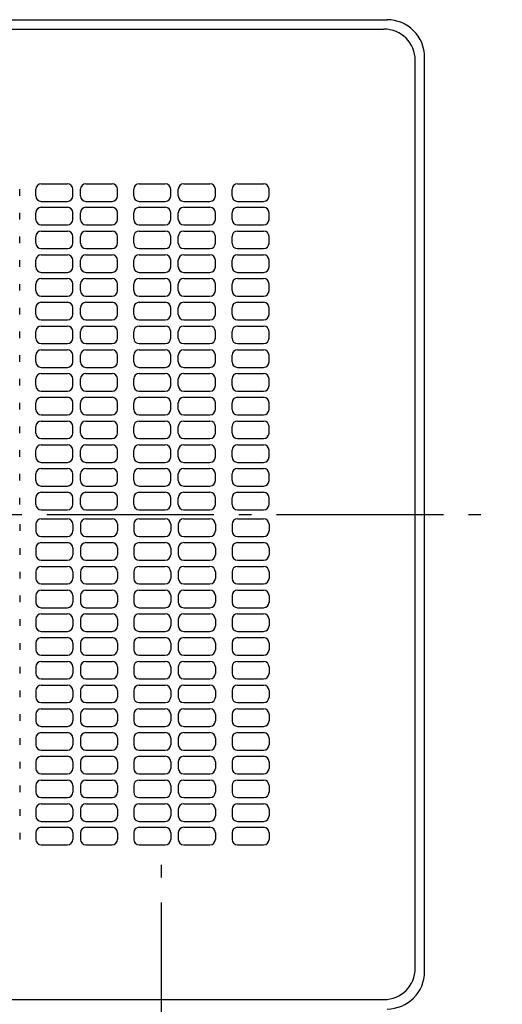
# Model space of a CAD drawing. Extents: x -274 to 926, y -852 to 536.
# Drawn here: x 43 to 274, y -235 to 237 of the extents above; entities that cross this region are included whole.
import ezdxf

# ---------------------------------------------------------------- set-up
doc = ezdxf.new("R2010")
doc.units = 0
doc.header["$LTSCALE"] = 20
doc.linetypes.add('CONTINOUS', pattern=[0])
doc.linetypes.add('DASHDOT', pattern=[5.5, 4, -0.6, 0.3, -0.6])
for name, color, linetype in [('BASIS', 6, 'DASHDOT'), ('DETAIL', 5, 'CONTINUOUS'), ('OUTLINE', 3, 'CONTINUOUS')]:
    doc.layers.add(name, color=color, linetype=linetype)

msp = doc.modelspace()

# ---------------------------------------------------------------- linework, layer by layer
at = {"layer": 'BASIS', "color": 6, "linetype": 'DASHDOT'}
for p, q in [((-274.005872, 0), (274.21736, 0)), ((111, -375.950979), (111, -167.098681))]:
    msp.add_line(p, q, dxfattribs=at)
at = {"layer": 'DETAIL', "color": 5, "linetype": 'CONTINUOUS'}
for p, q in [((-219, 237), (219, 237)), ((-217.5, 232.5), (217.5, 232.5)), ((232.5, -217.5), (232.5, 217.5)), ((237, -219), (237, 219)), ((-217.5, -232.5), (217.5, -232.5))]:
    msp.add_line(p, q, dxfattribs=at)
at = {"layer": 'DETAIL', "color": 5, "linetype": 'CONTINOUS'}
for p, q in [((43.005986, 152.569115), (43.005986, 155.754743)), ((50.742513, 152.569115), (50.742513, 155.754743)), ((53.359279, 158.37151), (65.874249, 158.37151)), ((68.491015, 152.569115), (68.491015, 155.754743)), ((72.131733, 152.569115), (72.131733, 155.754743)), ((74.7485, 158.37151), (87.263469, 158.37151)), ((89.880236, 152.569115), (89.880236, 155.754743)), ((97.616762, 152.569115), (97.616762, 155.754743)), ((100.233528, 158.37151), (112.748498, 158.37151)), ((115.365264, 152.569115), (115.365264, 155.754743)), ((119.005983, 152.569115), (119.005983, 155.754743)), ((121.622749, 158.37151), (134.137719, 158.37151)), ((136.754485, 152.569115), (136.754485, 155.754743)), ((144.733291, 152.569115), (144.733291, 155.754743)), ((147.350057, 158.37151), (159.865027, 158.37151)), ((162.481793, 152.569115), (162.481793, 155.754743)), ((53.359279, 149.952349), (65.874249, 149.952349)), ((53.359279, 147.107794), (65.874249, 147.107794)), ((74.7485, 149.952349), (87.263469, 149.952349)), ((74.7485, 147.107794), (87.263469, 147.107794)), ((100.233528, 149.952349), (112.748498, 149.952349)), ((100.233528, 147.107794), (112.748498, 147.107794)), ((121.622749, 149.952349), (134.137719, 149.952349)), ((121.622749, 147.107794), (134.137719, 147.107794)), ((147.350057, 149.952349), (159.865027, 149.952349)), ((147.350057, 147.107794), (159.865027, 147.107794)), ((43.005986, 141.305399), (43.005986, 144.491028)), ((50.742513, 141.305399), (50.742513, 144.491028)), ((68.491015, 141.305399), (68.491015, 144.491028)), ((72.131733, 141.305399), (72.131733, 144.491028)), ((89.880236, 141.305399), (89.880236, 144.491028)), ((97.616762, 141.305399), (97.616762, 144.491028)), ((115.365264, 141.305399), (115.365264, 144.491028)), ((119.005983, 141.305399), (119.005983, 144.491028)), ((136.754485, 141.305399), (136.754485, 144.491028)), ((144.733291, 141.305399), (144.733291, 144.491028)), ((162.481793, 141.305399), (162.481793, 144.491028)), ((53.359279, 138.688633), (65.874249, 138.688633)), ((74.7485, 138.688633), (87.263469, 138.688633)), ((100.233528, 138.688633), (112.748498, 138.688633)), ((121.622749, 138.688633), (134.137719, 138.688633)), ((147.350057, 138.688633), (159.865027, 138.688633)), ((43.005986, 129.928138), (43.005986, 133.113766)), ((50.742513, 129.928138), (50.742513, 133.113766)), ((53.359279, 135.730533), (65.874249, 135.730533)), ((68.491015, 129.928138), (68.491015, 133.113766)), ((72.131733, 129.928138), (72.131733, 133.113766)), ((74.7485, 135.730533), (87.263469, 135.730533)), ((89.880236, 129.928138), (89.880236, 133.113766)), ((97.616762, 129.928138), (97.616762, 133.113766)), ((100.233528, 135.730533), (112.748498, 135.730533)), ((115.365264, 129.928138), (115.365264, 133.113766)), ((119.005983, 129.928138), (119.005983, 133.113766)), ((121.622749, 135.730533), (134.137719, 135.730533)), ((136.754485, 129.928138), (136.754485, 133.113766)), ((144.733291, 129.928138), (144.733291, 133.113766)), ((147.350057, 135.730533), (159.865027, 135.730533)), ((162.481793, 129.928138), (162.481793, 133.113766)), ((53.359279, 127.311372), (65.874249, 127.311372)), ((53.359279, 124.353288), (65.874249, 124.353288)), ((74.7485, 127.311372), (87.263469, 127.311372)), ((74.7485, 124.353288), (87.263469, 124.353288)), ((100.233528, 127.311372), (112.748498, 127.311372)), ((100.233528, 124.353288), (112.748498, 124.353288)), ((121.622749, 127.311372), (134.137719, 127.311372)), ((121.622749, 124.353288), (134.137719, 124.353288)), ((147.350057, 127.311372), (159.865027, 127.311372)), ((147.350057, 124.353288), (159.865027, 124.353288)), ((43.005986, 118.550893), (43.005986, 121.736521)), ((50.742513, 118.550893), (50.742513, 121.736521)), ((68.491015, 118.550893), (68.491015, 121.736521)), ((72.131733, 118.550893), (72.131733, 121.736521)), ((89.880236, 118.550893), (89.880236, 121.736521)), ((97.616762, 118.550893), (97.616762, 121.736521)), ((115.365264, 118.550893), (115.365264, 121.736521)), ((119.005983, 118.550893), (119.005983, 121.736521)), ((136.754485, 118.550893), (136.754485, 121.736521)), ((144.733291, 118.550893), (144.733291, 121.736521)), ((162.481793, 118.550893), (162.481793, 121.736521)), ((53.359279, 115.934127), (65.874249, 115.934127)), ((74.7485, 115.934127), (87.263469, 115.934127)), ((100.233528, 115.934127), (112.748498, 115.934127)), ((121.622749, 115.934127), (134.137719, 115.934127)), ((147.350057, 115.934127), (159.865027, 115.934127)), ((43.005986, 107.173648), (43.005986, 110.359276)), ((50.742513, 107.173648), (50.742513, 110.359276)), ((53.359279, 112.976043), (65.874249, 112.976043)), ((68.491015, 107.173648), (68.491015, 110.359276)), ((72.131733, 107.173648), (72.131733, 110.359276)), ((74.7485, 112.976043), (87.263469, 112.976043)), ((89.880236, 107.173648), (89.880236, 110.359276)), ((97.616762, 107.173648), (97.616762, 110.359276)), ((100.233528, 112.976043), (112.748498, 112.976043)), ((115.365264, 107.173648), (115.365264, 110.359276)), ((119.005983, 107.173648), (119.005983, 110.359276)), ((121.622749, 112.976043), (134.137719, 112.976043)), ((136.754485, 107.173648), (136.754485, 110.359276)), ((144.733291, 107.173648), (144.733291, 110.359276)), ((147.350057, 112.976043), (159.865027, 112.976043)), ((162.481793, 107.173648), (162.481793, 110.359276)), ((53.359279, 104.556882), (65.874249, 104.556882)), ((74.7485, 104.556882), (87.263469, 104.556882)), ((100.233528, 104.556882), (112.748498, 104.556882)), ((121.622749, 104.556882), (134.137719, 104.556882)), ((147.350057, 104.556882), (159.865027, 104.556882)), ((53.359279, 101.598798), (65.874249, 101.598798)), ((74.7485, 101.598798), (87.263469, 101.598798)), ((100.233528, 101.598798), (112.748498, 101.598798)), ((121.622749, 101.598798), (134.137719, 101.598798)), ((147.350057, 101.598798), (159.865027, 101.598798)), ((43.005986, 95.796403), (43.005986, 98.982031)), ((50.742513, 95.796403), (50.742513, 98.982031)), ((68.491015, 95.796403), (68.491015, 98.982031)), ((72.131733, 95.796403), (72.131733, 98.982031)), ((89.880236, 95.796403), (89.880236, 98.982031)), ((97.616762, 95.796403), (97.616762, 98.982031)), ((115.365264, 95.796403), (115.365264, 98.982031)), ((119.005983, 95.796403), (119.005983, 98.982031)), ((136.754485, 95.796403), (136.754485, 98.982031)), ((144.733291, 95.796403), (144.733291, 98.982031)), ((162.481793, 95.796403), (162.481793, 98.982031)), ((53.359279, 93.179637), (65.874249, 93.179637)), ((53.359279, 90.221553), (65.874249, 90.221553)), ((74.7485, 93.179637), (87.263469, 93.179637)), ((74.7485, 90.221553), (87.263469, 90.221553)), ((100.233528, 93.179637), (112.748498, 93.179637)), ((100.233528, 90.221553), (112.748498, 90.221553)), ((121.622749, 93.179637), (134.137719, 93.179637)), ((121.622749, 90.221553), (134.137719, 90.221553)), ((147.350057, 93.179637), (159.865027, 93.179637)), ((147.350057, 90.221553), (159.865027, 90.221553)), ((43.005986, 84.419158), (43.005986, 87.604786)), ((50.742513, 84.419158), (50.742513, 87.604786)), ((68.491015, 84.419158), (68.491015, 87.604786)), ((72.131733, 84.419158), (72.131733, 87.604786)), ((89.880236, 84.419158), (89.880236, 87.604786)), ((97.616762, 84.419158), (97.616762, 87.604786)), ((115.365264, 84.419158), (115.365264, 87.604786)), ((119.005983, 84.419158), (119.005983, 87.604786)), ((136.754485, 84.419158), (136.754485, 87.604786)), ((144.733291, 84.419158), (144.733291, 87.604786)), ((162.481793, 84.419158), (162.481793, 87.604786)), ((53.359279, 81.802392), (65.874249, 81.802392)), ((74.7485, 81.802392), (87.263469, 81.802392)), ((100.233528, 81.802392), (112.748498, 81.802392)), ((121.622749, 81.802392), (134.137719, 81.802392)), ((147.350057, 81.802392), (159.865027, 81.802392)), ((43.005986, 73.041913), (43.005986, 76.227541)), ((50.742513, 73.041913), (50.742513, 76.227541)), ((53.359279, 78.844308), (65.874249, 78.844308)), ((68.491015, 73.041913), (68.491015, 76.227541)), ((72.131733, 73.041913), (72.131733, 76.227541)), ((74.7485, 78.844308), (87.263469, 78.844308)), ((89.880236, 73.041913), (89.880236, 76.227541)), ((97.616762, 73.041913), (97.616762, 76.227541)), ((100.233528, 78.844308), (112.748498, 78.844308)), ((115.365264, 73.041913), (115.365264, 76.227541)), ((119.005983, 73.041913), (119.005983, 76.227541)), ((121.622749, 78.844308), (134.137719, 78.844308)), ((136.754485, 73.041913), (136.754485, 76.227541)), ((144.733291, 73.041913), (144.733291, 76.227541)), ((147.350057, 78.844308), (159.865027, 78.844308)), ((162.481793, 73.041913), (162.481793, 76.227541)), ((53.359279, 70.425147), (65.874249, 70.425147)), ((53.359279, 67.467063), (65.874249, 67.467063)), ((74.7485, 70.425147), (87.263469, 70.425147)), ((74.7485, 67.467063), (87.263469, 67.467063)), ((100.233528, 70.425147), (112.748498, 70.425147)), ((100.233528, 67.467063), (112.748498, 67.467063)), ((121.622749, 70.425147), (134.137719, 70.425147)), ((121.622749, 67.467063), (134.137719, 67.467063)), ((147.350057, 70.425147), (159.865027, 70.425147)), ((147.350057, 67.467063), (159.865027, 67.467063)), ((43.005986, 61.664668), (43.005986, 64.850296)), ((50.742513, 61.664668), (50.742513, 64.850296)), ((68.491015, 61.664668), (68.491015, 64.850296)), ((72.131733, 61.664668), (72.131733, 64.850296)), ((89.880236, 61.664668), (89.880236, 64.850296)), ((97.616762, 61.664668), (97.616762, 64.850296)), ((115.365264, 61.664668), (115.365264, 64.850296)), ((119.005983, 61.664668), (119.005983, 64.850296)), ((136.754485, 61.664668), (136.754485, 64.850296)), ((144.733291, 61.664668), (144.733291, 64.850296)), ((162.481793, 61.664668), (162.481793, 64.850296)), ((53.359279, 59.047902), (65.874249, 59.047902)), ((74.7485, 59.047902), (87.263469, 59.047902)), ((100.233528, 59.047902), (112.748498, 59.047902)), ((121.622749, 59.047902), (134.137719, 59.047902)), ((147.350057, 59.047902), (159.865027, 59.047902)), ((43.005986, 50.287423), (43.005986, 53.473051)), ((50.742513, 50.287423), (50.742513, 53.473051)), ((53.359279, 56.089818), (65.874249, 56.089818)), ((68.491015, 50.287423), (68.491015, 53.473051)), ((72.131733, 50.287423), (72.131733, 53.473051)), ((74.7485, 56.089818), (87.263469, 56.089818)), ((89.880236, 50.287423), (89.880236, 53.473051)), ((97.616762, 50.287423), (97.616762, 53.473051)), ((100.233528, 56.089818), (112.748498, 56.089818)), ((115.365264, 50.287423), (115.365264, 53.473051)), ((119.005983, 50.287423), (119.005983, 53.473051)), ((121.622749, 56.089818), (134.137719, 56.089818)), ((136.754485, 50.287423), (136.754485, 53.473051)), ((144.733291, 50.287423), (144.733291, 53.473051)), ((147.350057, 56.089818), (159.865027, 56.089818)), ((162.481793, 50.287423), (162.481793, 53.473051)), ((53.359279, 47.670657), (65.874249, 47.670657)), ((74.7485, 47.670657), (87.263469, 47.670657)), ((100.233528, 47.670657), (112.748498, 47.670657)), ((121.622749, 47.670657), (134.137719, 47.670657)), ((147.350057, 47.670657), (159.865027, 47.670657)), ((53.359279, 44.712573), (65.874249, 44.712573)), ((74.7485, 44.712573), (87.263469, 44.712573)), ((100.233528, 44.712573), (112.748498, 44.712573)), ((121.622749, 44.712573), (134.137719, 44.712573)), ((147.350057, 44.712573), (159.865027, 44.712573)), ((43.005986, 38.910178), (43.005986, 42.095806)), ((50.742513, 38.910178), (50.742513, 42.095806)), ((68.491015, 38.910178), (68.491015, 42.095806)), ((72.131733, 38.910178), (72.131733, 42.095806)), ((89.880236, 38.910178), (89.880236, 42.095806)), ((97.616762, 38.910178), (97.616762, 42.095806)), ((115.365264, 38.910178), (115.365264, 42.095806)), ((119.005983, 38.910178), (119.005983, 42.095806)), ((136.754485, 38.910178), (136.754485, 42.095806)), ((144.733291, 38.910178), (144.733291, 42.095806)), ((162.481793, 38.910178), (162.481793, 42.095806)), ((53.359279, 36.293412), (65.874249, 36.293412)), ((53.359279, 33.335328), (65.874249, 33.335328)), ((74.7485, 36.293412), (87.263469, 36.293412)), ((74.7485, 33.335328), (87.263469, 33.335328)), ((100.233528, 36.293412), (112.748498, 36.293412)), ((100.233528, 33.335328), (112.748498, 33.335328)), ((121.622749, 36.293412), (134.137719, 36.293412)), ((121.622749, 33.335328), (134.137719, 33.335328)), ((147.350057, 36.293412), (159.865027, 36.293412)), ((147.350057, 33.335328), (159.865027, 33.335328)), ((43.005986, 27.532933), (43.005986, 30.718561)), ((50.742513, 27.532933), (50.742513, 30.718561)), ((68.491015, 27.532933), (68.491015, 30.718561)), ((72.131733, 27.532933), (72.131733, 30.718561)), ((89.880236, 27.532933), (89.880236, 30.718561)), ((97.616762, 27.532933), (97.616762, 30.718561)), ((115.365264, 27.532933), (115.365264, 30.718561)), ((119.005983, 27.532933), (119.005983, 30.718561)), ((136.754485, 27.532933), (136.754485, 30.718561)), ((144.733291, 27.532933), (144.733291, 30.718561)), ((162.481793, 27.532933), (162.481793, 30.718561)), ((53.359279, 24.916167), (65.874249, 24.916167)), ((74.7485, 24.916167), (87.263469, 24.916167)), ((100.233528, 24.916167), (112.748498, 24.916167)), ((121.622749, 24.916167), (134.137719, 24.916167)), ((147.350057, 24.916167), (159.865027, 24.916167)), ((43.005986, 16.155688), (43.005986, 19.341316)), ((50.742513, 16.155688), (50.742513, 19.341316)), ((53.359279, 21.958083), (65.874249, 21.958083)), ((68.491015, 16.155688), (68.491015, 19.341316)), ((72.131733, 16.155688), (72.131733, 19.341316)), ((74.7485, 21.958083), (87.263469, 21.958083)), ((89.880236, 16.155688), (89.880236, 19.341316)), ((97.616762, 16.155688), (97.616762, 19.341316)), ((100.233528, 21.958083), (112.748498, 21.958083)), ((115.365264, 16.155688), (115.365264, 19.341316)), ((119.005983, 16.155688), (119.005983, 19.341316)), ((121.622749, 21.958083), (134.137719, 21.958083)), ((136.754485, 16.155688), (136.754485, 19.341316)), ((144.733291, 16.155688), (144.733291, 19.341316)), ((147.350057, 21.958083), (159.865027, 21.958083)), ((162.481793, 16.155688), (162.481793, 19.341316)), ((53.359279, 13.538922), (65.874249, 13.538922)), ((53.359279, 10.580838), (65.874249, 10.580838)), ((74.7485, 13.538922), (87.263469, 13.538922)), ((74.7485, 10.580838), (87.263469, 10.580838)), ((100.233528, 13.538922), (112.748498, 13.538922)), ((100.233528, 10.580838), (112.748498, 10.580838)), ((121.622749, 13.538922), (134.137719, 13.538922)), ((121.622749, 10.580838), (134.137719, 10.580838)), ((147.350057, 13.538922), (159.865027, 13.538922)), ((147.350057, 10.580838), (159.865027, 10.580838)), ((43.005986, 4.778443), (43.005986, 7.964071)), ((50.742513, 4.778443), (50.742513, 7.964071)), ((68.491015, 4.778443), (68.491015, 7.964071)), ((72.131733, 4.778443), (72.131733, 7.964071)), ((89.880236, 4.778443), (89.880236, 7.964071)), ((97.616762, 4.778443), (97.616762, 7.964071)), ((115.365264, 4.778443), (115.365264, 7.964071)), ((119.005983, 4.778443), (119.005983, 7.964071)), ((136.754485, 4.778443), (136.754485, 7.964071)), ((144.733291, 4.778443), (144.733291, 7.964071)), ((162.481793, 4.778443), (162.481793, 7.964071)), ((53.359279, 2.161677), (65.874249, 2.161677)), ((74.7485, 2.161677), (87.263469, 2.161677)), ((100.233528, 2.161677), (112.748498, 2.161677)), ((121.622749, 2.161677), (134.137719, 2.161677)), ((147.350057, 2.161677), (159.865027, 2.161677)), ((53.359279, -2.161677), (65.874249, -2.161677)), ((74.7485, -2.161677), (87.263469, -2.161677)), ((100.233528, -2.161677), (112.748498, -2.161677)), ((121.622749, -2.161677), (134.137719, -2.161677)), ((147.350057, -2.161677), (159.865027, -2.161677)), ((43.005986, -4.778443), (43.005986, -7.964071)), ((50.742513, -4.778443), (50.742513, -7.964071)), ((68.491015, -4.778443), (68.491015, -7.964071)), ((72.131733, -4.778443), (72.131733, -7.964071)), ((89.880236, -4.778443), (89.880236, -7.964071)), ((97.616762, -4.778443), (97.616762, -7.964071)), ((115.365264, -4.778443), (115.365264, -7.964071)), ((119.005983, -4.778443), (119.005983, -7.964071)), ((136.754485, -4.778443), (136.754485, -7.964071)), ((144.733291, -4.778443), (144.733291, -7.964071)), ((162.481793, -4.778443), (162.481793, -7.964071)), ((53.359279, -10.580838), (65.874249, -10.580838)), ((53.359279, -13.538922), (65.874249, -13.538922)), ((74.7485, -10.580838), (87.263469, -10.580838)), ((74.7485, -13.538922), (87.263469, -13.538922)), ((100.233528, -10.580838), (112.748498, -10.580838)), ((100.233528, -13.538922), (112.748498, -13.538922)), ((121.622749, -10.580838), (134.137719, -10.580838)), ((121.622749, -13.538922), (134.137719, -13.538922)), ((147.350057, -10.580838), (159.865027, -10.580838)), ((147.350057, -13.538922), (159.865027, -13.538922)), ((43.005986, -16.155688), (43.005986, -19.341316)), ((50.742513, -16.155688), (50.742513, -19.341316)), ((68.491015, -16.155688), (68.491015, -19.341316)), ((72.131733, -16.155688), (72.131733, -19.341316)), ((89.880236, -16.155688), (89.880236, -19.341316)), ((97.616762, -16.155688), (97.616762, -19.341316)), ((115.365264, -16.155688), (115.365264, -19.341316)), ((119.005983, -16.155688), (119.005983, -19.341316)), ((136.754485, -16.155688), (136.754485, -19.341316)), ((144.733291, -16.155688), (144.733291, -19.341316)), ((162.481793, -16.155688), (162.481793, -19.341316)), ((53.359279, -21.958083), (65.874249, -21.958083)), ((74.7485, -21.958083), (87.263469, -21.958083)), ((100.233528, -21.958083), (112.748498, -21.958083)), ((121.622749, -21.958083), (134.137719, -21.958083)), ((147.350057, -21.958083), (159.865027, -21.958083)), ((43.005986, -27.532933), (43.005986, -30.718561)), ((50.742513, -27.532933), (50.742513, -30.718561)), ((53.359279, -24.916167), (65.874249, -24.916167)), ((68.491015, -27.532933), (68.491015, -30.718561)), ((72.131733, -27.532933), (72.131733, -30.718561)), ((74.7485, -24.916167), (87.263469, -24.916167)), ((89.880236, -27.532933), (89.880236, -30.718561)), ((97.616762, -27.532933), (97.616762, -30.718561)), ((100.233528, -24.916167), (112.748498, -24.916167)), ((115.365264, -27.532933), (115.365264, -30.718561)), ((119.005983, -27.532933), (119.005983, -30.718561)), ((121.622749, -24.916167), (134.137719, -24.916167)), ((136.754485, -27.532933), (136.754485, -30.718561)), ((144.733291, -27.532933), (144.733291, -30.718561)), ((147.350057, -24.916167), (159.865027, -24.916167)), ((162.481793, -27.532933), (162.481793, -30.718561)), ((53.359279, -33.335328), (65.874249, -33.335328)), ((53.359279, -36.293412), (65.874249, -36.293412)), ((74.7485, -33.335328), (87.263469, -33.335328)), ((74.7485, -36.293412), (87.263469, -36.293412)), ((100.233528, -33.335328), (112.748498, -33.335328)), ((100.233528, -36.293412), (112.748498, -36.293412)), ((121.622749, -33.335328), (134.137719, -33.335328)), ((121.622749, -36.293412), (134.137719, -36.293412)), ((147.350057, -33.335328), (159.865027, -33.335328)), ((147.350057, -36.293412), (159.865027, -36.293412)), ((43.005986, -38.910178), (43.005986, -42.095806)), ((50.742513, -38.910178), (50.742513, -42.095806)), ((68.491015, -38.910178), (68.491015, -42.095806)), ((72.131733, -38.910178), (72.131733, -42.095806)), ((89.880236, -38.910178), (89.880236, -42.095806)), ((97.616762, -38.910178), (97.616762, -42.095806)), ((115.365264, -38.910178), (115.365264, -42.095806)), ((119.005983, -38.910178), (119.005983, -42.095806)), ((136.754485, -38.910178), (136.754485, -42.095806)), ((144.733291, -38.910178), (144.733291, -42.095806)), ((162.481793, -38.910178), (162.481793, -42.095806)), ((53.359279, -44.712573), (65.874249, -44.712573)), ((74.7485, -44.712573), (87.263469, -44.712573)), ((100.233528, -44.712573), (112.748498, -44.712573)), ((121.622749, -44.712573), (134.137719, -44.712573)), ((147.350057, -44.712573), (159.865027, -44.712573)), ((43.005986, -50.287423), (43.005986, -53.473051)), ((50.742513, -50.287423), (50.742513, -53.473051)), ((53.359279, -47.670657), (65.874249, -47.670657)), ((68.491015, -50.287423), (68.491015, -53.473051)), ((72.131733, -50.287423), (72.131733, -53.473051)), ((74.7485, -47.670657), (87.263469, -47.670657)), ((89.880236, -50.287423), (89.880236, -53.473051)), ((97.616762, -50.287423), (97.616762, -53.473051)), ((100.233528, -47.670657), (112.748498, -47.670657)), ((115.365264, -50.287423), (115.365264, -53.473051)), ((119.005983, -50.287423), (119.005983, -53.473051)), ((121.622749, -47.670657), (134.137719, -47.670657)), ((136.754485, -50.287423), (136.754485, -53.473051)), ((144.733291, -50.287423), (144.733291, -53.473051)), ((147.350057, -47.670657), (159.865027, -47.670657)), ((162.481793, -50.287423), (162.481793, -53.473051)), ((53.359279, -56.089818), (65.874249, -56.089818)), ((74.7485, -56.089818), (87.263469, -56.089818)), ((100.233528, -56.089818), (112.748498, -56.089818)), ((121.622749, -56.089818), (134.137719, -56.089818)), ((147.350057, -56.089818), (159.865027, -56.089818)), ((53.359279, -59.047902), (65.874249, -59.047902)), ((74.7485, -59.047902), (87.263469, -59.047902)), ((100.233528, -59.047902), (112.748498, -59.047902)), ((121.622749, -59.047902), (134.137719, -59.047902)), ((147.350057, -59.047902), (159.865027, -59.047902)), ((43.005986, -61.664668), (43.005986, -64.850296)), ((50.742513, -61.664668), (50.742513, -64.850296)), ((68.491015, -61.664668), (68.491015, -64.850296)), ((72.131733, -61.664668), (72.131733, -64.850296)), ((89.880236, -61.664668), (89.880236, -64.850296)), ((97.616762, -61.664668), (97.616762, -64.850296)), ((115.365264, -61.664668), (115.365264, -64.850296)), ((119.005983, -61.664668), (119.005983, -64.850296)), ((136.754485, -61.664668), (136.754485, -64.850296)), ((144.733291, -61.664668), (144.733291, -64.850296)), ((162.481793, -61.664668), (162.481793, -64.850296)), ((53.359279, -67.467063), (65.874249, -67.467063)), ((53.359279, -70.425147), (65.874249, -70.425147)), ((74.7485, -67.467063), (87.263469, -67.467063)), ((74.7485, -70.425147), (87.263469, -70.425147)), ((100.233528, -67.467063), (112.748498, -67.467063)), ((100.233528, -70.425147), (112.748498, -70.425147)), ((121.622749, -67.467063), (134.137719, -67.467063)), ((121.622749, -70.425147), (134.137719, -70.425147)), ((147.350057, -67.467063), (159.865027, -67.467063)), ((147.350057, -70.425147), (159.865027, -70.425147)), ((43.005986, -73.041913), (43.005986, -76.227541)), ((50.742513, -73.041913), (50.742513, -76.227541)), ((68.491015, -73.041913), (68.491015, -76.227541)), ((72.131733, -73.041913), (72.131733, -76.227541)), ((89.880236, -73.041913), (89.880236, -76.227541)), ((97.616762, -73.041913), (97.616762, -76.227541)), ((115.365264, -73.041913), (115.365264, -76.227541)), ((119.005983, -73.041913), (119.005983, -76.227541)), ((136.754485, -73.041913), (136.754485, -76.227541)), ((144.733291, -73.041913), (144.733291, -76.227541)), ((162.481793, -73.041913), (162.481793, -76.227541)), ((53.359279, -78.844308), (65.874249, -78.844308)), ((74.7485, -78.844308), (87.263469, -78.844308)), ((100.233528, -78.844308), (112.748498, -78.844308)), ((121.622749, -78.844308), (134.137719, -78.844308)), ((147.350057, -78.844308), (159.865027, -78.844308)), ((43.005986, -84.419158), (43.005986, -87.604786)), ((50.742513, -84.419158), (50.742513, -87.604786)), ((53.359279, -81.802392), (65.874249, -81.802392)), ((68.491015, -84.419158), (68.491015, -87.604786)), ((72.131733, -84.419158), (72.131733, -87.604786)), ((74.7485, -81.802392), (87.263469, -81.802392)), ((89.880236, -84.419158), (89.880236, -87.604786)), ((97.616762, -84.419158), (97.616762, -87.604786)), ((100.233528, -81.802392), (112.748498, -81.802392)), ((115.365264, -84.419158), (115.365264, -87.604786)), ((119.005983, -84.419158), (119.005983, -87.604786)), ((121.622749, -81.802392), (134.137719, -81.802392)), ((136.754485, -84.419158), (136.754485, -87.604786)), ((144.733291, -84.419158), (144.733291, -87.604786)), ((147.350057, -81.802392), (159.865027, -81.802392)), ((162.481793, -84.419158), (162.481793, -87.604786)), ((53.359279, -90.221553), (65.874249, -90.221553)), ((53.359279, -93.179637), (65.874249, -93.179637)), ((74.7485, -90.221553), (87.263469, -90.221553)), ((74.7485, -93.179637), (87.263469, -93.179637)), ((100.233528, -90.221553), (112.748498, -90.221553)), ((100.233528, -93.179637), (112.748498, -93.179637)), ((121.622749, -90.221553), (134.137719, -90.221553)), ((121.622749, -93.179637), (134.137719, -93.179637)), ((147.350057, -90.221553), (159.865027, -90.221553)), ((147.350057, -93.179637), (159.865027, -93.179637)), ((43.005986, -95.796403), (43.005986, -98.982031)), ((50.742513, -95.796403), (50.742513, -98.982031)), ((68.491015, -95.796403), (68.491015, -98.982031)), ((72.131733, -95.796403), (72.131733, -98.982031)), ((89.880236, -95.796403), (89.880236, -98.982031)), ((97.616762, -95.796403), (97.616762, -98.982031)), ((115.365264, -95.796403), (115.365264, -98.982031)), ((119.005983, -95.796403), (119.005983, -98.982031)), ((136.754485, -95.796403), (136.754485, -98.982031)), ((144.733291, -95.796403), (144.733291, -98.982031)), ((162.481793, -95.796403), (162.481793, -98.982031)), ((53.359279, -101.598798), (65.874249, -101.598798)), ((74.7485, -101.598798), (87.263469, -101.598798)), ((100.233528, -101.598798), (112.748498, -101.598798)), ((121.622749, -101.598798), (134.137719, -101.598798)), ((147.350057, -101.598798), (159.865027, -101.598798)), ((43.005986, -107.173648), (43.005986, -110.359276)), ((50.742513, -107.173648), (50.742513, -110.359276)), ((53.359279, -104.556882), (65.874249, -104.556882)), ((68.491015, -107.173648), (68.491015, -110.359276)), ((72.131733, -107.173648), (72.131733, -110.359276)), ((74.7485, -104.556882), (87.263469, -104.556882)), ((89.880236, -107.173648), (89.880236, -110.359276)), ((97.616762, -107.173648), (97.616762, -110.359276)), ((100.233528, -104.556882), (112.748498, -104.556882)), ((115.365264, -107.173648), (115.365264, -110.359276)), ((119.005983, -107.173648), (119.005983, -110.359276)), ((121.622749, -104.556882), (134.137719, -104.556882)), ((136.754485, -107.173648), (136.754485, -110.359276)), ((144.733291, -107.173648), (144.733291, -110.359276)), ((147.350057, -104.556882), (159.865027, -104.556882)), ((162.481793, -107.173648), (162.481793, -110.359276)), ((53.359279, -112.976043), (65.874249, -112.976043)), ((74.7485, -112.976043), (87.263469, -112.976043)), ((100.233528, -112.976043), (112.748498, -112.976043)), ((121.622749, -112.976043), (134.137719, -112.976043)), ((147.350057, -112.976043), (159.865027, -112.976043)), ((53.359279, -115.934127), (65.874249, -115.934127)), ((74.7485, -115.934127), (87.263469, -115.934127)), ((100.233528, -115.934127), (112.748498, -115.934127)), ((121.622749, -115.934127), (134.137719, -115.934127)), ((147.350057, -115.934127), (159.865027, -115.934127)), ((43.005986, -118.550893), (43.005986, -121.736521)), ((50.742513, -118.550893), (50.742513, -121.736521)), ((68.491015, -118.550893), (68.491015, -121.736521)), ((72.131733, -118.550893), (72.131733, -121.736521)), ((89.880236, -118.550893), (89.880236, -121.736521)), ((97.616762, -118.550893), (97.616762, -121.736521)), ((115.365264, -118.550893), (115.365264, -121.736521)), ((119.005983, -118.550893), (119.005983, -121.736521)), ((136.754485, -118.550893), (136.754485, -121.736521)), ((144.733291, -118.550893), (144.733291, -121.736521)), ((162.481793, -118.550893), (162.481793, -121.736521)), ((53.359279, -124.353288), (65.874249, -124.353288)), ((53.359279, -127.311372), (65.874249, -127.311372)), ((74.7485, -124.353288), (87.263469, -124.353288)), ((74.7485, -127.311372), (87.263469, -127.311372)), ((100.233528, -124.353288), (112.748498, -124.353288)), ((100.233528, -127.311372), (112.748498, -127.311372)), ((121.622749, -124.353288), (134.137719, -124.353288)), ((121.622749, -127.311372), (134.137719, -127.311372)), ((147.350057, -124.353288), (159.865027, -124.353288)), ((147.350057, -127.311372), (159.865027, -127.311372)), ((43.005986, -129.928138), (43.005986, -133.113766)), ((50.742513, -129.928138), (50.742513, -133.113766)), ((68.491015, -129.928138), (68.491015, -133.113766)), ((72.131733, -129.928138), (72.131733, -133.113766)), ((89.880236, -129.928138), (89.880236, -133.113766)), ((97.616762, -129.928138), (97.616762, -133.113766)), ((115.365264, -129.928138), (115.365264, -133.113766)), ((119.005983, -129.928138), (119.005983, -133.113766)), ((136.754485, -129.928138), (136.754485, -133.113766)), ((144.733291, -129.928138), (144.733291, -133.113766)), ((162.481793, -129.928138), (162.481793, -133.113766)), ((53.359279, -135.730533), (65.874249, -135.730533)), ((74.7485, -135.730533), (87.263469, -135.730533)), ((100.233528, -135.730533), (112.748498, -135.730533)), ((121.622749, -135.730533), (134.137719, -135.730533)), ((147.350057, -135.730533), (159.865027, -135.730533)), ((43.005986, -141.305399), (43.005986, -144.491028)), ((50.742513, -141.305399), (50.742513, -144.491028)), ((53.359279, -138.688633), (65.874249, -138.688633)), ((68.491015, -141.305399), (68.491015, -144.491028)), ((72.131733, -141.305399), (72.131733, -144.491028)), ((74.7485, -138.688633), (87.263469, -138.688633)), ((89.880236, -141.305399), (89.880236, -144.491028)), ((97.616762, -141.305399), (97.616762, -144.491028)), ((100.233528, -138.688633), (112.748498, -138.688633)), ((115.365264, -141.305399), (115.365264, -144.491028)), ((119.005983, -141.305399), (119.005983, -144.491028)), ((121.622749, -138.688633), (134.137719, -138.688633)), ((136.754485, -141.305399), (136.754485, -144.491028)), ((144.733291, -141.305399), (144.733291, -144.491028)), ((147.350057, -138.688633), (159.865027, -138.688633)), ((162.481793, -141.305399), (162.481793, -144.491028)), ((53.359279, -147.107794), (65.874249, -147.107794)), ((53.359279, -149.952349), (65.874249, -149.952349)), ((74.7485, -147.107794), (87.263469, -147.107794)), ((74.7485, -149.952349), (87.263469, -149.952349)), ((100.233528, -147.107794), (112.748498, -147.107794)), ((100.233528, -149.952349), (112.748498, -149.952349)), ((121.622749, -147.107794), (134.137719, -147.107794)), ((121.622749, -149.952349), (134.137719, -149.952349)), ((147.350057, -147.107794), (159.865027, -147.107794)), ((147.350057, -149.952349), (159.865027, -149.952349)), ((43.005986, -152.569115), (43.005986, -155.754743)), ((50.742513, -152.569115), (50.742513, -155.754743)), ((68.491015, -152.569115), (68.491015, -155.754743)), ((72.131733, -152.569115), (72.131733, -155.754743)), ((89.880236, -152.569115), (89.880236, -155.754743)), ((97.616762, -152.569115), (97.616762, -155.754743)), ((115.365264, -152.569115), (115.365264, -155.754743)), ((119.005983, -152.569115), (119.005983, -155.754743)), ((136.754485, -152.569115), (136.754485, -155.754743)), ((144.733291, -152.569115), (144.733291, -155.754743)), ((162.481793, -152.569115), (162.481793, -155.754743)), ((53.359279, -158.37151), (65.874249, -158.37151)), ((74.7485, -158.37151), (87.263469, -158.37151)), ((100.233528, -158.37151), (112.748498, -158.37151)), ((121.622749, -158.37151), (134.137719, -158.37151)), ((147.350057, -158.37151), (159.865027, -158.37151))]:
    msp.add_line(p, q, dxfattribs=at)
at = {"layer": 'DETAIL', "color": 5, "linetype": 'CONTINUOUS'}
for centre, radius, start, end in [((219, 219), 18, 0, 90), ((217.5, 217.5), 15, 0, 90), ((217.5, -217.5), 15, 270, 0), ((219, -219), 18, 270, 0)]:
    msp.add_arc(centre, radius, start, end, dxfattribs=at)
at = {"layer": 'DETAIL', "color": 5, "linetype": 'CONTINOUS'}
for centre, start, end in [((53.359279, 155.754743), 90, 180), ((65.874249, 155.754743), 0, 90), ((74.7485, 155.754743), 90, 180), ((87.263469, 155.754743), 0, 90), ((100.233528, 155.754743), 90, 180), ((112.748498, 155.754743), 0, 90), ((121.622749, 155.754743), 90, 180), ((134.137719, 155.754743), 0, 90), ((147.350057, 155.754743), 90, 180), ((159.865027, 155.754743), 0, 90), ((53.359279, 152.569115), 180, 270), ((65.874249, 152.569115), 270, 0), ((74.7485, 152.569115), 180, 270), ((87.263469, 152.569115), 270, 0), ((100.233528, 152.569115), 180, 270), ((112.748498, 152.569115), 270, 0), ((121.622749, 152.569115), 180, 270), ((134.137719, 152.569115), 270, 0), ((147.350057, 152.569115), 180, 270), ((159.865027, 152.569115), 270, 0), ((53.359279, 144.491028), 90, 180), ((65.874249, 144.491028), 0, 90), ((74.7485, 144.491028), 90, 180), ((87.263469, 144.491028), 0, 90), ((100.233528, 144.491028), 90, 180), ((112.748498, 144.491028), 0, 90), ((121.622749, 144.491028), 90, 180), ((134.137719, 144.491028), 0, 90), ((147.350057, 144.491028), 90, 180), ((159.865027, 144.491028), 0, 90), ((53.359279, 141.305399), 180, 270), ((65.874249, 141.305399), 270, 0), ((74.7485, 141.305399), 180, 270), ((87.263469, 141.305399), 270, 0), ((100.233528, 141.305399), 180, 270), ((112.748498, 141.305399), 270, 0), ((121.622749, 141.305399), 180, 270), ((134.137719, 141.305399), 270, 0), ((147.350057, 141.305399), 180, 270), ((159.865027, 141.305399), 270, 0), ((53.359279, 133.113766), 90, 180), ((65.874249, 133.113766), 0, 90), ((74.7485, 133.113766), 90, 180), ((87.263469, 133.113766), 0, 90), ((100.233528, 133.113766), 90, 180), ((112.748498, 133.113766), 0, 90), ((121.622749, 133.113766), 90, 180), ((134.137719, 133.113766), 0, 90), ((147.350057, 133.113766), 90, 180), ((159.865027, 133.113766), 0, 90), ((53.359279, 129.928138), 180, 270), ((65.874249, 129.928138), 270, 0), ((74.7485, 129.928138), 180, 270), ((87.263469, 129.928138), 270, 0), ((100.233528, 129.928138), 180, 270), ((112.748498, 129.928138), 270, 0), ((121.622749, 129.928138), 180, 270), ((134.137719, 129.928138), 270, 0), ((147.350057, 129.928138), 180, 270), ((159.865027, 129.928138), 270, 0), ((53.359279, 121.736521), 90, 180), ((65.874249, 121.736521), 0, 90), ((74.7485, 121.736521), 90, 180), ((87.263469, 121.736521), 0, 90), ((100.233528, 121.736521), 90, 180), ((112.748498, 121.736521), 0, 90), ((121.622749, 121.736521), 90, 180), ((134.137719, 121.736521), 0, 90), ((147.350057, 121.736521), 90, 180), ((159.865027, 121.736521), 0, 90), ((53.359279, 118.550893), 180, 270), ((65.874249, 118.550893), 270, 0), ((74.7485, 118.550893), 180, 270), ((87.263469, 118.550893), 270, 0), ((100.233528, 118.550893), 180, 270), ((112.748498, 118.550893), 270, 0), ((121.622749, 118.550893), 180, 270), ((134.137719, 118.550893), 270, 0), ((147.350057, 118.550893), 180, 270), ((159.865027, 118.550893), 270, 0), ((53.359279, 110.359276), 90, 180), ((65.874249, 110.359276), 0, 90), ((74.7485, 110.359276), 90, 180), ((87.263469, 110.359276), 0, 90), ((100.233528, 110.359276), 90, 180), ((112.748498, 110.359276), 0, 90), ((121.622749, 110.359276), 90, 180), ((134.137719, 110.359276), 0, 90), ((147.350057, 110.359276), 90, 180), ((159.865027, 110.359276), 0, 90), ((53.359279, 107.173648), 180, 270), ((65.874249, 107.173648), 270, 0), ((74.7485, 107.173648), 180, 270), ((87.263469, 107.173648), 270, 0), ((100.233528, 107.173648), 180, 270), ((112.748498, 107.173648), 270, 0), ((121.622749, 107.173648), 180, 270), ((134.137719, 107.173648), 270, 0), ((147.350057, 107.173648), 180, 270), ((159.865027, 107.173648), 270, 0), ((53.359279, 98.982031), 90, 180), ((65.874249, 98.982031), 0, 90), ((74.7485, 98.982031), 90, 180), ((87.263469, 98.982031), 0, 90), ((100.233528, 98.982031), 90, 180), ((112.748498, 98.982031), 0, 90), ((121.622749, 98.982031), 90, 180), ((134.137719, 98.982031), 0, 90), ((147.350057, 98.982031), 90, 180), ((159.865027, 98.982031), 0, 90), ((53.359279, 95.796403), 180, 270), ((65.874249, 95.796403), 270, 0), ((74.7485, 95.796403), 180, 270), ((87.263469, 95.796403), 270, 0), ((100.233528, 95.796403), 180, 270), ((112.748498, 95.796403), 270, 0), ((121.622749, 95.796403), 180, 270), ((134.137719, 95.796403), 270, 0), ((147.350057, 95.796403), 180, 270), ((159.865027, 95.796403), 270, 0), ((53.359279, 87.604786), 90, 180), ((65.874249, 87.604786), 0, 90), ((74.7485, 87.604786), 90, 180), ((87.263469, 87.604786), 0, 90), ((100.233528, 87.604786), 90, 180), ((112.748498, 87.604786), 0, 90), ((121.622749, 87.604786), 90, 180), ((134.137719, 87.604786), 0, 90), ((147.350057, 87.604786), 90, 180), ((159.865027, 87.604786), 0, 90), ((53.359279, 84.419158), 180, 270), ((65.874249, 84.419158), 270, 0), ((74.7485, 84.419158), 180, 270), ((87.263469, 84.419158), 270, 0), ((100.233528, 84.419158), 180, 270), ((112.748498, 84.419158), 270, 0), ((121.622749, 84.419158), 180, 270), ((134.137719, 84.419158), 270, 0), ((147.350057, 84.419158), 180, 270), ((159.865027, 84.419158), 270, 0), ((53.359279, 76.227541), 90, 180), ((65.874249, 76.227541), 0, 90), ((74.7485, 76.227541), 90, 180), ((87.263469, 76.227541), 0, 90), ((100.233528, 76.227541), 90, 180), ((112.748498, 76.227541), 0, 90), ((121.622749, 76.227541), 90, 180), ((134.137719, 76.227541), 0, 90), ((147.350057, 76.227541), 90, 180), ((159.865027, 76.227541), 0, 90), ((53.359279, 73.041913), 180, 270), ((65.874249, 73.041913), 270, 0), ((74.7485, 73.041913), 180, 270), ((87.263469, 73.041913), 270, 0), ((100.233528, 73.041913), 180, 270), ((112.748498, 73.041913), 270, 0), ((121.622749, 73.041913), 180, 270), ((134.137719, 73.041913), 270, 0), ((147.350057, 73.041913), 180, 270), ((159.865027, 73.041913), 270, 0), ((53.359279, 64.850296), 90, 180), ((65.874249, 64.850296), 0, 90), ((74.7485, 64.850296), 90, 180), ((87.263469, 64.850296), 0, 90), ((100.233528, 64.850296), 90, 180), ((112.748498, 64.850296), 0, 90), ((121.622749, 64.850296), 90, 180), ((134.137719, 64.850296), 0, 90), ((147.350057, 64.850296), 90, 180), ((159.865027, 64.850296), 0, 90), ((53.359279, 61.664668), 180, 270), ((65.874249, 61.664668), 270, 0), ((74.7485, 61.664668), 180, 270), ((87.263469, 61.664668), 270, 0), ((100.233528, 61.664668), 180, 270), ((112.748498, 61.664668), 270, 0), ((121.622749, 61.664668), 180, 270), ((134.137719, 61.664668), 270, 0), ((147.350057, 61.664668), 180, 270), ((159.865027, 61.664668), 270, 0), ((53.359279, 53.473051), 90, 180), ((65.874249, 53.473051), 0, 90), ((74.7485, 53.473051), 90, 180), ((87.263469, 53.473051), 0, 90), ((100.233528, 53.473051), 90, 180), ((112.748498, 53.473051), 0, 90), ((121.622749, 53.473051), 90, 180), ((134.137719, 53.473051), 0, 90), ((147.350057, 53.473051), 90, 180), ((159.865027, 53.473051), 0, 90), ((53.359279, 50.287423), 180, 270), ((65.874249, 50.287423), 270, 0), ((74.7485, 50.287423), 180, 270), ((87.263469, 50.287423), 270, 0), ((100.233528, 50.287423), 180, 270), ((112.748498, 50.287423), 270, 0), ((121.622749, 50.287423), 180, 270), ((134.137719, 50.287423), 270, 0), ((147.350057, 50.287423), 180, 270), ((159.865027, 50.287423), 270, 0), ((53.359279, 42.095806), 90, 180), ((65.874249, 42.095806), 0, 90), ((74.7485, 42.095806), 90, 180), ((87.263469, 42.095806), 0, 90), ((100.233528, 42.095806), 90, 180), ((112.748498, 42.095806), 0, 90), ((121.622749, 42.095806), 90, 180), ((134.137719, 42.095806), 0, 90), ((147.350057, 42.095806), 90, 180), ((159.865027, 42.095806), 0, 90), ((53.359279, 38.910178), 180, 270), ((65.874249, 38.910178), 270, 0), ((74.7485, 38.910178), 180, 270), ((87.263469, 38.910178), 270, 0), ((100.233528, 38.910178), 180, 270), ((112.748498, 38.910178), 270, 0), ((121.622749, 38.910178), 180, 270), ((134.137719, 38.910178), 270, 0), ((147.350057, 38.910178), 180, 270), ((159.865027, 38.910178), 270, 0), ((53.359279, 30.718561), 90, 180), ((65.874249, 30.718561), 0, 90), ((74.7485, 30.718561), 90, 180), ((87.263469, 30.718561), 0, 90), ((100.233528, 30.718561), 90, 180), ((112.748498, 30.718561), 0, 90), ((121.622749, 30.718561), 90, 180), ((134.137719, 30.718561), 0, 90), ((147.350057, 30.718561), 90, 180), ((159.865027, 30.718561), 0, 90), ((53.359279, 27.532933), 180, 270), ((65.874249, 27.532933), 270, 0), ((74.7485, 27.532933), 180, 270), ((87.263469, 27.532933), 270, 0), ((100.233528, 27.532933), 180, 270), ((112.748498, 27.532933), 270, 0), ((121.622749, 27.532933), 180, 270), ((134.137719, 27.532933), 270, 0), ((147.350057, 27.532933), 180, 270), ((159.865027, 27.532933), 270, 0), ((53.359279, 19.341316), 90, 180), ((65.874249, 19.341316), 0, 90), ((74.7485, 19.341316), 90, 180), ((87.263469, 19.341316), 0, 90), ((100.233528, 19.341316), 90, 180), ((112.748498, 19.341316), 0, 90), ((121.622749, 19.341316), 90, 180), ((134.137719, 19.341316), 0, 90), ((147.350057, 19.341316), 90, 180), ((159.865027, 19.341316), 0, 90), ((53.359279, 16.155688), 180, 270), ((65.874249, 16.155688), 270, 0), ((74.7485, 16.155688), 180, 270), ((87.263469, 16.155688), 270, 0), ((100.233528, 16.155688), 180, 270), ((112.748498, 16.155688), 270, 0), ((121.622749, 16.155688), 180, 270), ((134.137719, 16.155688), 270, 0), ((147.350057, 16.155688), 180, 270), ((159.865027, 16.155688), 270, 0), ((53.359279, 7.964071), 90, 180), ((65.874249, 7.964071), 0, 90), ((74.7485, 7.964071), 90, 180), ((87.263469, 7.964071), 0, 90), ((100.233528, 7.964071), 90, 180), ((112.748498, 7.964071), 0, 90), ((121.622749, 7.964071), 90, 180), ((134.137719, 7.964071), 0, 90), ((147.350057, 7.964071), 90, 180), ((159.865027, 7.964071), 0, 90), ((53.359279, 4.778443), 180, 270), ((65.874249, 4.778443), 270, 0), ((74.7485, 4.778443), 180, 270), ((87.263469, 4.778443), 270, 0), ((100.233528, 4.778443), 180, 270), ((112.748498, 4.778443), 270, 0), ((121.622749, 4.778443), 180, 270), ((134.137719, 4.778443), 270, 0), ((147.350057, 4.778443), 180, 270), ((159.865027, 4.778443), 270, 0), ((53.359279, -4.778443), 90, 180), ((65.874249, -4.778443), 0, 90), ((74.7485, -4.778443), 90, 180), ((87.263469, -4.778443), 0, 90), ((100.233528, -4.778443), 90, 180), ((112.748498, -4.778443), 0, 90), ((121.622749, -4.778443), 90, 180), ((134.137719, -4.778443), 0, 90), ((147.350057, -4.778443), 90, 180), ((159.865027, -4.778443), 0, 90), ((53.359279, -7.964071), 180, 270), ((65.874249, -7.964071), 270, 0), ((74.7485, -7.964071), 180, 270), ((87.263469, -7.964071), 270, 0), ((100.233528, -7.964071), 180, 270), ((112.748498, -7.964071), 270, 0), ((121.622749, -7.964071), 180, 270), ((134.137719, -7.964071), 270, 0), ((147.350057, -7.964071), 180, 270), ((159.865027, -7.964071), 270, 0), ((53.359279, -16.155688), 90, 180), ((65.874249, -16.155688), 0, 90), ((74.7485, -16.155688), 90, 180), ((87.263469, -16.155688), 0, 90), ((100.233528, -16.155688), 90, 180), ((112.748498, -16.155688), 0, 90), ((121.622749, -16.155688), 90, 180), ((134.137719, -16.155688), 0, 90), ((147.350057, -16.155688), 90, 180), ((159.865027, -16.155688), 0, 90), ((53.359279, -19.341316), 180, 270), ((65.874249, -19.341316), 270, 0), ((74.7485, -19.341316), 180, 270), ((87.263469, -19.341316), 270, 0), ((100.233528, -19.341316), 180, 270), ((112.748498, -19.341316), 270, 0), ((121.622749, -19.341316), 180, 270), ((134.137719, -19.341316), 270, 0), ((147.350057, -19.341316), 180, 270), ((159.865027, -19.341316), 270, 0), ((53.359279, -27.532933), 90, 180), ((65.874249, -27.532933), 0, 90), ((74.7485, -27.532933), 90, 180), ((87.263469, -27.532933), 0, 90), ((100.233528, -27.532933), 90, 180), ((112.748498, -27.532933), 0, 90), ((121.622749, -27.532933), 90, 180), ((134.137719, -27.532933), 0, 90), ((147.350057, -27.532933), 90, 180), ((159.865027, -27.532933), 0, 90), ((53.359279, -30.718561), 180, 270), ((65.874249, -30.718561), 270, 0), ((74.7485, -30.718561), 180, 270), ((87.263469, -30.718561), 270, 0), ((100.233528, -30.718561), 180, 270), ((112.748498, -30.718561), 270, 0), ((121.622749, -30.718561), 180, 270), ((134.137719, -30.718561), 270, 0), ((147.350057, -30.718561), 180, 270), ((159.865027, -30.718561), 270, 0), ((53.359279, -38.910178), 90, 180), ((65.874249, -38.910178), 0, 90), ((74.7485, -38.910178), 90, 180), ((87.263469, -38.910178), 0, 90), ((100.233528, -38.910178), 90, 180), ((112.748498, -38.910178), 0, 90), ((121.622749, -38.910178), 90, 180), ((134.137719, -38.910178), 0, 90), ((147.350057, -38.910178), 90, 180), ((159.865027, -38.910178), 0, 90), ((53.359279, -42.095806), 180, 270), ((65.874249, -42.095806), 270, 0), ((74.7485, -42.095806), 180, 270), ((87.263469, -42.095806), 270, 0), ((100.233528, -42.095806), 180, 270), ((112.748498, -42.095806), 270, 0), ((121.622749, -42.095806), 180, 270), ((134.137719, -42.095806), 270, 0), ((147.350057, -42.095806), 180, 270), ((159.865027, -42.095806), 270, 0), ((53.359279, -50.287423), 90, 180), ((65.874249, -50.287423), 0, 90), ((74.7485, -50.287423), 90, 180), ((87.263469, -50.287423), 0, 90), ((100.233528, -50.287423), 90, 180), ((112.748498, -50.287423), 0, 90), ((121.622749, -50.287423), 90, 180), ((134.137719, -50.287423), 0, 90), ((147.350057, -50.287423), 90, 180), ((159.865027, -50.287423), 0, 90), ((53.359279, -53.473051), 180, 270), ((65.874249, -53.473051), 270, 0), ((74.7485, -53.473051), 180, 270), ((87.263469, -53.473051), 270, 0), ((100.233528, -53.473051), 180, 270), ((112.748498, -53.473051), 270, 0), ((121.622749, -53.473051), 180, 270), ((134.137719, -53.473051), 270, 0), ((147.350057, -53.473051), 180, 270), ((159.865027, -53.473051), 270, 0), ((53.359279, -61.664668), 90, 180), ((65.874249, -61.664668), 0, 90), ((74.7485, -61.664668), 90, 180), ((87.263469, -61.664668), 0, 90), ((100.233528, -61.664668), 90, 180), ((112.748498, -61.664668), 0, 90), ((121.622749, -61.664668), 90, 180), ((134.137719, -61.664668), 0, 90), ((147.350057, -61.664668), 90, 180), ((159.865027, -61.664668), 0, 90), ((53.359279, -64.850296), 180, 270), ((65.874249, -64.850296), 270, 0), ((74.7485, -64.850296), 180, 270), ((87.263469, -64.850296), 270, 0), ((100.233528, -64.850296), 180, 270), ((112.748498, -64.850296), 270, 0), ((121.622749, -64.850296), 180, 270), ((134.137719, -64.850296), 270, 0), ((147.350057, -64.850296), 180, 270), ((159.865027, -64.850296), 270, 0), ((53.359279, -73.041913), 90, 180), ((65.874249, -73.041913), 0, 90), ((74.7485, -73.041913), 90, 180), ((87.263469, -73.041913), 0, 90), ((100.233528, -73.041913), 90, 180), ((112.748498, -73.041913), 0, 90), ((121.622749, -73.041913), 90, 180), ((134.137719, -73.041913), 0, 90), ((147.350057, -73.041913), 90, 180), ((159.865027, -73.041913), 0, 90), ((53.359279, -76.227541), 180, 270), ((65.874249, -76.227541), 270, 0), ((74.7485, -76.227541), 180, 270), ((87.263469, -76.227541), 270, 0), ((100.233528, -76.227541), 180, 270), ((112.748498, -76.227541), 270, 0), ((121.622749, -76.227541), 180, 270), ((134.137719, -76.227541), 270, 0), ((147.350057, -76.227541), 180, 270), ((159.865027, -76.227541), 270, 0), ((53.359279, -84.419158), 90, 180), ((65.874249, -84.419158), 0, 90), ((74.7485, -84.419158), 90, 180), ((87.263469, -84.419158), 0, 90), ((100.233528, -84.419158), 90, 180), ((112.748498, -84.419158), 0, 90), ((121.622749, -84.419158), 90, 180), ((134.137719, -84.419158), 0, 90), ((147.350057, -84.419158), 90, 180), ((159.865027, -84.419158), 0, 90), ((53.359279, -87.604786), 180, 270), ((65.874249, -87.604786), 270, 0), ((74.7485, -87.604786), 180, 270), ((87.263469, -87.604786), 270, 0), ((100.233528, -87.604786), 180, 270), ((112.748498, -87.604786), 270, 0), ((121.622749, -87.604786), 180, 270), ((134.137719, -87.604786), 270, 0), ((147.350057, -87.604786), 180, 270), ((159.865027, -87.604786), 270, 0), ((53.359279, -95.796403), 90, 180), ((65.874249, -95.796403), 0, 90), ((74.7485, -95.796403), 90, 180), ((87.263469, -95.796403), 0, 90), ((100.233528, -95.796403), 90, 180), ((112.748498, -95.796403), 0, 90), ((121.622749, -95.796403), 90, 180), ((134.137719, -95.796403), 0, 90), ((147.350057, -95.796403), 90, 180), ((159.865027, -95.796403), 0, 90), ((53.359279, -98.982031), 180, 270), ((65.874249, -98.982031), 270, 0), ((74.7485, -98.982031), 180, 270), ((87.263469, -98.982031), 270, 0), ((100.233528, -98.982031), 180, 270), ((112.748498, -98.982031), 270, 0), ((121.622749, -98.982031), 180, 270), ((134.137719, -98.982031), 270, 0), ((147.350057, -98.982031), 180, 270), ((159.865027, -98.982031), 270, 0), ((53.359279, -107.173648), 90, 180), ((65.874249, -107.173648), 0, 90), ((74.7485, -107.173648), 90, 180), ((87.263469, -107.173648), 0, 90), ((100.233528, -107.173648), 90, 180), ((112.748498, -107.173648), 0, 90), ((121.622749, -107.173648), 90, 180), ((134.137719, -107.173648), 0, 90), ((147.350057, -107.173648), 90, 180), ((159.865027, -107.173648), 0, 90), ((53.359279, -110.359276), 180, 270), ((65.874249, -110.359276), 270, 0), ((74.7485, -110.359276), 180, 270), ((87.263469, -110.359276), 270, 0), ((100.233528, -110.359276), 180, 270), ((112.748498, -110.359276), 270, 0), ((121.622749, -110.359276), 180, 270), ((134.137719, -110.359276), 270, 0), ((147.350057, -110.359276), 180, 270), ((159.865027, -110.359276), 270, 0), ((53.359279, -118.550893), 90, 180), ((65.874249, -118.550893), 0, 90), ((74.7485, -118.550893), 90, 180), ((87.263469, -118.550893), 0, 90), ((100.233528, -118.550893), 90, 180), ((112.748498, -118.550893), 0, 90), ((121.622749, -118.550893), 90, 180), ((134.137719, -118.550893), 0, 90), ((147.350057, -118.550893), 90, 180), ((159.865027, -118.550893), 0, 90), ((53.359279, -121.736521), 180, 270), ((65.874249, -121.736521), 270, 0), ((74.7485, -121.736521), 180, 270), ((87.263469, -121.736521), 270, 0), ((100.233528, -121.736521), 180, 270), ((112.748498, -121.736521), 270, 0), ((121.622749, -121.736521), 180, 270), ((134.137719, -121.736521), 270, 0), ((147.350057, -121.736521), 180, 270), ((159.865027, -121.736521), 270, 0), ((53.359279, -129.928138), 90, 180), ((65.874249, -129.928138), 0, 90), ((74.7485, -129.928138), 90, 180), ((87.263469, -129.928138), 0, 90), ((100.233528, -129.928138), 90, 180), ((112.748498, -129.928138), 0, 90), ((121.622749, -129.928138), 90, 180), ((134.137719, -129.928138), 0, 90), ((147.350057, -129.928138), 90, 180), ((159.865027, -129.928138), 0, 90), ((53.359279, -133.113766), 180, 270), ((65.874249, -133.113766), 270, 0), ((74.7485, -133.113766), 180, 270), ((87.263469, -133.113766), 270, 0), ((100.233528, -133.113766), 180, 270), ((112.748498, -133.113766), 270, 0), ((121.622749, -133.113766), 180, 270), ((134.137719, -133.113766), 270, 0), ((147.350057, -133.113766), 180, 270), ((159.865027, -133.113766), 270, 0), ((53.359279, -141.305399), 90, 180), ((65.874249, -141.305399), 0, 90), ((74.7485, -141.305399), 90, 180), ((87.263469, -141.305399), 0, 90), ((100.233528, -141.305399), 90, 180), ((112.748498, -141.305399), 0, 90), ((121.622749, -141.305399), 90, 180), ((134.137719, -141.305399), 0, 90), ((147.350057, -141.305399), 90, 180), ((159.865027, -141.305399), 0, 90), ((53.359279, -144.491028), 180, 270), ((65.874249, -144.491028), 270, 0), ((74.7485, -144.491028), 180, 270), ((87.263469, -144.491028), 270, 0), ((100.233528, -144.491028), 180, 270), ((112.748498, -144.491028), 270, 0), ((121.622749, -144.491028), 180, 270), ((134.137719, -144.491028), 270, 0), ((147.350057, -144.491028), 180, 270), ((159.865027, -144.491028), 270, 0), ((53.359279, -152.569115), 90, 180), ((65.874249, -152.569115), 0, 90), ((74.7485, -152.569115), 90, 180), ((87.263469, -152.569115), 0, 90), ((100.233528, -152.569115), 90, 180), ((112.748498, -152.569115), 0, 90), ((121.622749, -152.569115), 90, 180), ((134.137719, -152.569115), 0, 90), ((147.350057, -152.569115), 90, 180), ((159.865027, -152.569115), 0, 90), ((53.359279, -155.754743), 180, 270), ((65.874249, -155.754743), 270, 0), ((74.7485, -155.754743), 180, 270), ((87.263469, -155.754743), 270, 0), ((100.233528, -155.754743), 180, 270), ((112.748498, -155.754743), 270, 0), ((121.622749, -155.754743), 180, 270), ((134.137719, -155.754743), 270, 0), ((147.350057, -155.754743), 180, 270), ((159.865027, -155.754743), 270, 0)]:
    msp.add_arc(centre, 2.616766, start, end, dxfattribs=at)
at = {"layer": 'OUTLINE', "color": 3, "linetype": 'CONTINUOUS'}
for p, q in [((-219, 237), (219, 237)), ((237, -219), (237, 219))]:
    msp.add_line(p, q, dxfattribs=at)
for centre, start, end in [((219, 219), 0, 90), ((219, -219), 270, 0)]:
    msp.add_arc(centre, 18, start, end, dxfattribs=at)

doc.saveas('drawing.dxf')
